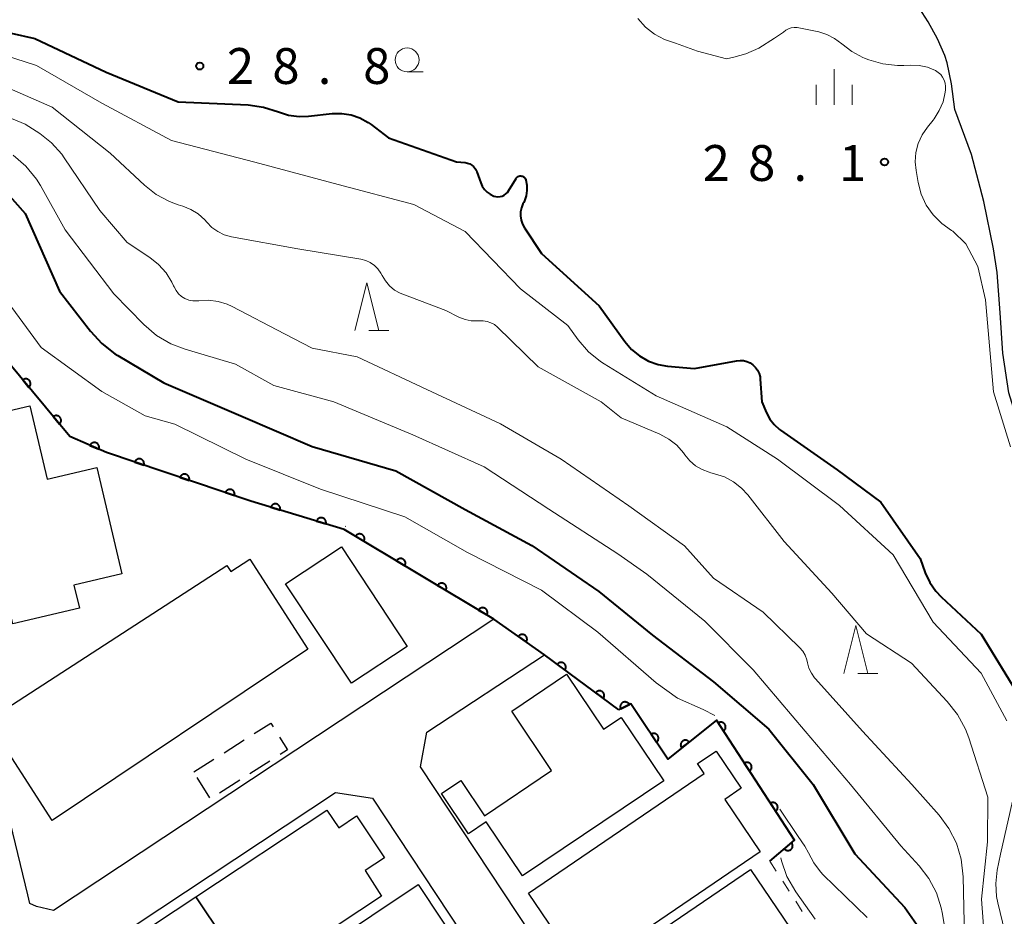
# Model space of a CAD drawing. Units: metres. Extents: x -72002 to -70000, y 28500 to 30000.
# Drawn here: x -71904 to -71801, y 29479 to 29573 of the extents above; entities that cross this region are included whole.
import ezdxf

# ---------------------------------------------------------------- set-up
doc = ezdxf.new("R2010")
doc.units = ezdxf.units.M
for name, color, linetype, lineweight in [('210100_道路縁(街区線)', 7, 'Continuous', 30), ('300100_普通建物', 7, 'Continuous', 30), ('300300_普通無壁舎', 7, 'Continuous', 30), ('510100_河川', 7, 'Continuous', 30), ('611100_コンクリート被覆(直落)', 7, 'Continuous', 30), ('630100_植生界', 7, 'Continuous', 30), ('633100_広葉樹林', 7, 'Continuous', 13), ('633200_針葉樹林', 7, 'Continuous', 13), ('633400_荒地', 7, 'Continuous', 13), ('710100_等高線(計曲線)', 7, 'Continuous', 40), ('710200_等高線(主曲線)', 7, 'Continuous', 13), ('731200_図化機測定による標高点', 7, 'Continuous', 40)]:
    doc.layers.add(name, color=color, linetype=linetype, lineweight=lineweight)
doc.styles.add('Style-WORKING', font='MS Gothic.ttf')

msp = doc.modelspace()

# ---------------------------------------------------------------- linework, layer by layer
at = {"layer": '210100_道路縁(街区線)', "linetype": 'Continuous', "lineweight": 30, "flags": 128}
for points in [[(-71902.74, 29481.45), (-71912.92, 29523.4)], [(-71853.99, 29510.29), (-71900.03, 29479.82)], [(-71848.69, 29506.55), (-71853.99, 29510.29)], [(-71816.78, 29347.6), (-71836.31, 29377.06), (-71836.21, 29379.42), (-71816.21, 29392.67), (-71812.44, 29420.43), (-71861.65, 29494.84), (-71860.99, 29498.47), (-71848.69, 29506.55)], [(-71897.16, 29474.53), (-71896.75, 29474.8), (-71870.53, 29492.15), (-71866.69, 29491.58), (-71820.06, 29421.07)], [(-71901.81, 29480.23), (-71902.52, 29480.56), (-71902.74, 29481.45)], [(-71900.03, 29479.82), (-71901.81, 29480.23)]]:
    msp.add_lwpolyline(points, dxfattribs=at)
at = {"layer": '300100_普通建物', "linetype": 'Continuous', "lineweight": 30, "flags": 128}
for points in [[(-71895.52, 29526.14), (-71892.89, 29515.03), (-71897.91, 29513.85), (-71897.34, 29511.45), (-71904.31, 29509.81), (-71906.17, 29517.7), (-71908.91, 29517.06), (-71910.94, 29525.65), (-71911.91, 29525.42), (-71913.28, 29531.25), (-71907.14, 29532.7), (-71906.88, 29531.56), (-71902.53, 29532.59), (-71900.72, 29524.91)], [(-71900.2, 29489.22), (-71906.96, 29499.69), (-71881.9, 29515.88), (-71881.5, 29515.27), (-71879.51, 29516.55), (-71873.44, 29507.14)], [(-71854.79, 29489.09), (-71856.62, 29487.85), (-71859.47, 29492.06), (-71857.44, 29493.42), (-71854.95, 29489.73), (-71847.94, 29494.45), (-71852.12, 29500.65), (-71846.37, 29504.52), (-71842.5, 29498.78), (-71840.68, 29500.02), (-71836.22, 29493.39), (-71850.98, 29483.44)], [(-71850.37, 29481.65), (-71831.97, 29494.15), (-71832.67, 29495.18), (-71830.74, 29496.5), (-71828.1, 29492.61), (-71829.83, 29491.43), (-71826.12, 29485.95), (-71844.72, 29473.32)], [(-71885.14, 29481.27), (-71871.44, 29490.33), (-71870.2, 29488.47), (-71868.34, 29489.71), (-71865.43, 29485.35), (-71867.45, 29484), (-71865.72, 29481.34), (-71879.23, 29472.41)], [(-71876.56, 29472.76), (-71861.89, 29482.54), (-71857.03, 29475.18), (-71861.42, 29472.25), (-71871.76, 29465.36)], [(-71892.54, 29463.6), (-71897.47, 29471.02), (-71895.08, 29472.62), (-71896.07, 29474.03), (-71885.14, 29481.27), (-71879.23, 29472.41)]]:
    msp.add_lwpolyline(points, close=True, dxfattribs=at)
at = {"layer": '300100_普通建物', "linetype": 'Continuous', "lineweight": 30}
for points in [[(-71868.88, 29503.58), (-71875.76, 29513.98), (-71869.93, 29517.83), (-71863.06, 29507.43)], [(-71821.62, 29475.98), (-71838.78, 29464.34), (-71844.29, 29472.45), (-71827.13, 29484.1)]]:
    msp.add_3dface(points, dxfattribs=at)
at = {"layer": '300300_普通無壁舎', "linetype": 'Continuous', "lineweight": 30}
for p, q in [((-71882.2, 29496.32), (-71880.09, 29497.66)), ((-71885.37, 29494.31), (-71883.26, 29495.65)), ((-71877.4, 29495.45), (-71879.52, 29494.12)), ((-71883.7, 29491.62), (-71885.02, 29493.74)), ((-71880.57, 29493.45), (-71882.68, 29492.11))]:
    msp.add_line(p, q, dxfattribs=at)
at = {"layer": '300300_普通無壁舎', "linetype": 'Continuous', "lineweight": 30, "flags": 128}
for points in [[(-71879.04, 29498.33), (-71877.32, 29499.42), (-71877.07, 29499.03)], [(-71876.42, 29497.96), (-71875.58, 29496.61), (-71876.35, 29496.12)]]:
    msp.add_lwpolyline(points, dxfattribs=at)
at = {"layer": '510100_河川', "linetype": 'Continuous', "lineweight": 30, "flags": 128}
for points in [[(-71805.76, 29563.58), (-71806.11, 29566.24), (-71806.55, 29568.46), (-71806.8, 29569.22), (-71807.58, 29570.96), (-71808.55, 29572.74), (-71809.51, 29574.19)], [(-71796.25, 29523.71), (-71798.55, 29528.9), (-71800.1, 29533.95), (-71800.74, 29538.11), (-71801.02, 29542.32), (-71801.33, 29546.53), (-71801.71, 29549.01), (-71802.74, 29553.96), (-71804.02, 29558.86), (-71805.76, 29563.58)]]:
    msp.add_lwpolyline(points, dxfattribs=at)
at = {"layer": '611100_コンクリート被覆(直落)', "linetype": 'Continuous', "lineweight": 40, "flags": 128}
for points in [[(-71869.65, 29519.67), (-71879.41, 29522.62), (-71894.5, 29527.7), (-71898.33, 29529.37), (-71906.19, 29538.8), (-71916.07, 29536.39)], [(-71840.92, 29500.81), (-71848.69, 29506.55), (-71853.99, 29510.29), (-71869.65, 29519.67)], [(-71825.13, 29484.98), (-71822.55, 29487.17), (-71830.7, 29499.72), (-71835.8, 29495.65), (-71839.65, 29501.43), (-71840.92, 29500.81)]]:
    msp.add_lwpolyline(points, dxfattribs=at)
for points in [[(-71903.26, 29535.29), (-71902.62, 29534.52), (-71902.59, 29534.55), (-71902.56, 29534.58), (-71902.53, 29534.62), (-71902.51, 29534.65), (-71902.49, 29534.69), (-71902.47, 29534.73), (-71902.46, 29534.77), (-71902.45, 29534.81), (-71902.44, 29534.86), (-71902.44, 29534.9), (-71902.44, 29534.94), (-71902.45, 29534.99), (-71902.46, 29535.03), (-71902.47, 29535.07), (-71902.49, 29535.11), (-71902.51, 29535.15), (-71902.53, 29535.19), (-71902.56, 29535.22), (-71902.59, 29535.26), (-71902.62, 29535.28), (-71902.65, 29535.31), (-71902.69, 29535.34), (-71902.73, 29535.36), (-71902.77, 29535.37), (-71902.81, 29535.39), (-71902.85, 29535.4), (-71902.9, 29535.4), (-71902.94, 29535.4), (-71902.98, 29535.4), (-71903.03, 29535.4), (-71903.07, 29535.39), (-71903.11, 29535.37), (-71903.15, 29535.36), (-71903.19, 29535.34), (-71903.23, 29535.31)], [(-71900.06, 29531.45), (-71899.42, 29530.68), (-71899.39, 29530.71), (-71899.36, 29530.74), (-71899.33, 29530.77), (-71899.31, 29530.81), (-71899.29, 29530.85), (-71899.27, 29530.89), (-71899.26, 29530.93), (-71899.25, 29530.97), (-71899.24, 29531.02), (-71899.24, 29531.06), (-71899.24, 29531.1), (-71899.25, 29531.15), (-71899.26, 29531.19), (-71899.27, 29531.23), (-71899.29, 29531.27), (-71899.31, 29531.31), (-71899.33, 29531.35), (-71899.36, 29531.38), (-71899.39, 29531.42), (-71899.42, 29531.44), (-71899.45, 29531.47), (-71899.49, 29531.49), (-71899.53, 29531.51), (-71899.57, 29531.53), (-71899.61, 29531.55), (-71899.65, 29531.55), (-71899.7, 29531.56), (-71899.74, 29531.56), (-71899.78, 29531.56), (-71899.83, 29531.56), (-71899.87, 29531.55), (-71899.91, 29531.53), (-71899.95, 29531.52), (-71899.99, 29531.5), (-71900.03, 29531.47)], [(-71896.23, 29528.45), (-71895.31, 29528.05), (-71895.29, 29528.09), (-71895.28, 29528.13), (-71895.27, 29528.18), (-71895.27, 29528.22), (-71895.27, 29528.26), (-71895.27, 29528.31), (-71895.28, 29528.35), (-71895.29, 29528.39), (-71895.3, 29528.44), (-71895.32, 29528.47), (-71895.34, 29528.51), (-71895.36, 29528.55), (-71895.39, 29528.58), (-71895.42, 29528.62), (-71895.46, 29528.64), (-71895.49, 29528.67), (-71895.53, 29528.69), (-71895.57, 29528.71), (-71895.61, 29528.73), (-71895.65, 29528.74), (-71895.69, 29528.75), (-71895.74, 29528.75), (-71895.78, 29528.75), (-71895.82, 29528.75), (-71895.87, 29528.74), (-71895.91, 29528.73), (-71895.95, 29528.72), (-71895.99, 29528.7), (-71896.03, 29528.68), (-71896.06, 29528.65), (-71896.1, 29528.63), (-71896.13, 29528.6), (-71896.16, 29528.56), (-71896.18, 29528.53), (-71896.21, 29528.49)], [(-71891.54, 29526.71), (-71890.6, 29526.39), (-71890.59, 29526.43), (-71890.58, 29526.47), (-71890.57, 29526.51), (-71890.57, 29526.56), (-71890.57, 29526.6), (-71890.58, 29526.64), (-71890.59, 29526.69), (-71890.6, 29526.73), (-71890.62, 29526.77), (-71890.64, 29526.81), (-71890.67, 29526.84), (-71890.7, 29526.88), (-71890.73, 29526.91), (-71890.76, 29526.94), (-71890.79, 29526.96), (-71890.83, 29526.98), (-71890.87, 29527), (-71890.91, 29527.02), (-71890.95, 29527.03), (-71891, 29527.04), (-71891.04, 29527.04), (-71891.08, 29527.05), (-71891.13, 29527.04), (-71891.17, 29527.04), (-71891.21, 29527.03), (-71891.25, 29527.01), (-71891.29, 29526.99), (-71891.33, 29526.97), (-71891.37, 29526.95), (-71891.4, 29526.92), (-71891.43, 29526.89), (-71891.46, 29526.86), (-71891.49, 29526.82), (-71891.51, 29526.78), (-71891.53, 29526.75)], [(-71886.81, 29525.11), (-71885.86, 29524.79), (-71885.85, 29524.83), (-71885.84, 29524.88), (-71885.83, 29524.92), (-71885.83, 29524.96), (-71885.84, 29525.01), (-71885.84, 29525.05), (-71885.85, 29525.09), (-71885.87, 29525.13), (-71885.88, 29525.17), (-71885.91, 29525.21), (-71885.93, 29525.25), (-71885.96, 29525.28), (-71885.99, 29525.31), (-71886.02, 29525.34), (-71886.06, 29525.37), (-71886.09, 29525.39), (-71886.13, 29525.41), (-71886.17, 29525.42), (-71886.21, 29525.44), (-71886.26, 29525.44), (-71886.3, 29525.45), (-71886.34, 29525.45), (-71886.39, 29525.45), (-71886.43, 29525.44), (-71886.47, 29525.43), (-71886.51, 29525.42), (-71886.56, 29525.4), (-71886.59, 29525.38), (-71886.63, 29525.35), (-71886.66, 29525.33), (-71886.69, 29525.29), (-71886.72, 29525.26), (-71886.75, 29525.23), (-71886.77, 29525.19), (-71886.79, 29525.15)], [(-71882.07, 29523.51), (-71881.12, 29523.2), (-71881.11, 29523.24), (-71881.1, 29523.28), (-71881.1, 29523.32), (-71881.09, 29523.37), (-71881.1, 29523.41), (-71881.1, 29523.45), (-71881.11, 29523.5), (-71881.13, 29523.54), (-71881.15, 29523.58), (-71881.17, 29523.62), (-71881.19, 29523.65), (-71881.22, 29523.69), (-71881.25, 29523.72), (-71881.28, 29523.75), (-71881.32, 29523.77), (-71881.35, 29523.79), (-71881.39, 29523.81), (-71881.43, 29523.83), (-71881.48, 29523.84), (-71881.52, 29523.85), (-71881.56, 29523.85), (-71881.61, 29523.85), (-71881.65, 29523.85), (-71881.69, 29523.85), (-71881.74, 29523.83), (-71881.78, 29523.82), (-71881.82, 29523.8), (-71881.85, 29523.78), (-71881.89, 29523.76), (-71881.92, 29523.73), (-71881.96, 29523.7), (-71881.98, 29523.67), (-71882.01, 29523.63), (-71882.03, 29523.59), (-71882.05, 29523.56)], [(-71877.31, 29521.99), (-71876.35, 29521.69), (-71876.34, 29521.74), (-71876.33, 29521.78), (-71876.33, 29521.82), (-71876.33, 29521.87), (-71876.34, 29521.91), (-71876.34, 29521.95), (-71876.35, 29522), (-71876.37, 29522.04), (-71876.39, 29522.08), (-71876.41, 29522.11), (-71876.44, 29522.15), (-71876.46, 29522.18), (-71876.5, 29522.21), (-71876.53, 29522.24), (-71876.57, 29522.26), (-71876.6, 29522.29), (-71876.64, 29522.3), (-71876.68, 29522.32), (-71876.73, 29522.33), (-71876.77, 29522.34), (-71876.81, 29522.34), (-71876.86, 29522.34), (-71876.9, 29522.33), (-71876.94, 29522.33), (-71876.99, 29522.31), (-71877.03, 29522.3), (-71877.07, 29522.28), (-71877.1, 29522.26), (-71877.14, 29522.23), (-71877.17, 29522.21), (-71877.2, 29522.17), (-71877.23, 29522.14), (-71877.25, 29522.1), (-71877.28, 29522.07), (-71877.29, 29522.03)], [(-71872.52, 29520.54), (-71871.56, 29520.25), (-71871.55, 29520.29), (-71871.55, 29520.33), (-71871.54, 29520.38), (-71871.54, 29520.42), (-71871.55, 29520.46), (-71871.56, 29520.51), (-71871.57, 29520.55), (-71871.58, 29520.59), (-71871.6, 29520.63), (-71871.62, 29520.67), (-71871.65, 29520.7), (-71871.68, 29520.74), (-71871.71, 29520.77), (-71871.74, 29520.79), (-71871.78, 29520.82), (-71871.82, 29520.84), (-71871.86, 29520.86), (-71871.9, 29520.87), (-71871.94, 29520.88), (-71871.98, 29520.89), (-71872.03, 29520.89), (-71872.07, 29520.89), (-71872.11, 29520.89), (-71872.16, 29520.88), (-71872.2, 29520.87), (-71872.24, 29520.85), (-71872.28, 29520.83), (-71872.32, 29520.81), (-71872.35, 29520.79), (-71872.38, 29520.76), (-71872.42, 29520.73), (-71872.44, 29520.69), (-71872.47, 29520.66), (-71872.49, 29520.62), (-71872.51, 29520.58)], [(-71868.45, 29518.95), (-71867.59, 29518.44), (-71867.57, 29518.47), (-71867.55, 29518.51), (-71867.54, 29518.56), (-71867.53, 29518.6), (-71867.52, 29518.64), (-71867.52, 29518.69), (-71867.52, 29518.73), (-71867.53, 29518.77), (-71867.53, 29518.81), (-71867.55, 29518.86), (-71867.56, 29518.9), (-71867.58, 29518.94), (-71867.6, 29518.97), (-71867.63, 29519.01), (-71867.66, 29519.04), (-71867.69, 29519.07), (-71867.73, 29519.1), (-71867.76, 29519.12), (-71867.8, 29519.14), (-71867.84, 29519.16), (-71867.88, 29519.17), (-71867.92, 29519.18), (-71867.97, 29519.19), (-71868.01, 29519.19), (-71868.05, 29519.19), (-71868.1, 29519.19), (-71868.14, 29519.18), (-71868.18, 29519.17), (-71868.22, 29519.15), (-71868.26, 29519.13), (-71868.3, 29519.11), (-71868.33, 29519.08), (-71868.37, 29519.05), (-71868.4, 29519.02), (-71868.42, 29518.99)], [(-71864.16, 29516.38), (-71863.3, 29515.87), (-71863.28, 29515.91), (-71863.26, 29515.95), (-71863.25, 29515.99), (-71863.24, 29516.03), (-71863.23, 29516.07), (-71863.23, 29516.12), (-71863.23, 29516.16), (-71863.24, 29516.2), (-71863.24, 29516.25), (-71863.26, 29516.29), (-71863.27, 29516.33), (-71863.29, 29516.37), (-71863.32, 29516.4), (-71863.34, 29516.44), (-71863.37, 29516.47), (-71863.4, 29516.5), (-71863.44, 29516.53), (-71863.47, 29516.55), (-71863.51, 29516.57), (-71863.55, 29516.59), (-71863.59, 29516.6), (-71863.63, 29516.62), (-71863.68, 29516.62), (-71863.72, 29516.62), (-71863.76, 29516.62), (-71863.81, 29516.62), (-71863.85, 29516.61), (-71863.89, 29516.6), (-71863.93, 29516.58), (-71863.97, 29516.56), (-71864.01, 29516.54), (-71864.04, 29516.51), (-71864.08, 29516.48), (-71864.11, 29516.45), (-71864.13, 29516.42)], [(-71859.87, 29513.81), (-71859.01, 29513.3), (-71858.99, 29513.34), (-71858.97, 29513.38), (-71858.96, 29513.42), (-71858.95, 29513.46), (-71858.94, 29513.5), (-71858.94, 29513.55), (-71858.94, 29513.59), (-71858.95, 29513.63), (-71858.96, 29513.68), (-71858.97, 29513.72), (-71858.98, 29513.76), (-71859, 29513.8), (-71859.03, 29513.83), (-71859.05, 29513.87), (-71859.08, 29513.9), (-71859.11, 29513.93), (-71859.15, 29513.96), (-71859.18, 29513.98), (-71859.22, 29514), (-71859.26, 29514.02), (-71859.3, 29514.03), (-71859.35, 29514.05), (-71859.39, 29514.05), (-71859.43, 29514.05), (-71859.48, 29514.05), (-71859.52, 29514.05), (-71859.56, 29514.04), (-71859.6, 29514.03), (-71859.64, 29514.01), (-71859.68, 29513.99), (-71859.72, 29513.97), (-71859.76, 29513.94), (-71859.79, 29513.91), (-71859.82, 29513.88), (-71859.85, 29513.85)], [(-71855.58, 29511.24), (-71854.72, 29510.73), (-71854.7, 29510.77), (-71854.68, 29510.81), (-71854.67, 29510.85), (-71854.66, 29510.89), (-71854.65, 29510.93), (-71854.65, 29510.98), (-71854.65, 29511.02), (-71854.66, 29511.06), (-71854.67, 29511.11), (-71854.68, 29511.15), (-71854.69, 29511.19), (-71854.71, 29511.23), (-71854.74, 29511.26), (-71854.76, 29511.3), (-71854.79, 29511.33), (-71854.82, 29511.36), (-71854.86, 29511.39), (-71854.89, 29511.41), (-71854.93, 29511.44), (-71854.97, 29511.45), (-71855.01, 29511.47), (-71855.06, 29511.48), (-71855.1, 29511.48), (-71855.14, 29511.49), (-71855.19, 29511.48), (-71855.23, 29511.48), (-71855.27, 29511.47), (-71855.31, 29511.46), (-71855.35, 29511.44), (-71855.39, 29511.42), (-71855.43, 29511.4), (-71855.47, 29511.37), (-71855.5, 29511.34), (-71855.53, 29511.31), (-71855.56, 29511.28)], [(-71851.42, 29508.48), (-71850.6, 29507.9), (-71850.58, 29507.94), (-71850.56, 29507.97), (-71850.54, 29508.01), (-71850.53, 29508.06), (-71850.52, 29508.1), (-71850.51, 29508.14), (-71850.51, 29508.19), (-71850.51, 29508.23), (-71850.52, 29508.27), (-71850.53, 29508.31), (-71850.54, 29508.36), (-71850.56, 29508.4), (-71850.58, 29508.44), (-71850.6, 29508.47), (-71850.63, 29508.51), (-71850.65, 29508.54), (-71850.69, 29508.57), (-71850.72, 29508.6), (-71850.76, 29508.62), (-71850.8, 29508.64), (-71850.84, 29508.66), (-71850.88, 29508.67), (-71850.92, 29508.68), (-71850.96, 29508.69), (-71851.01, 29508.69), (-71851.05, 29508.69), (-71851.1, 29508.68), (-71851.14, 29508.67), (-71851.18, 29508.66), (-71851.22, 29508.64), (-71851.26, 29508.62), (-71851.3, 29508.6), (-71851.33, 29508.57), (-71851.36, 29508.54), (-71851.39, 29508.51)], [(-71847.35, 29505.56), (-71846.55, 29504.97), (-71846.53, 29505.01), (-71846.51, 29505.04), (-71846.49, 29505.08), (-71846.47, 29505.12), (-71846.46, 29505.17), (-71846.46, 29505.21), (-71846.45, 29505.25), (-71846.45, 29505.3), (-71846.46, 29505.34), (-71846.47, 29505.38), (-71846.48, 29505.43), (-71846.49, 29505.47), (-71846.51, 29505.51), (-71846.54, 29505.54), (-71846.56, 29505.58), (-71846.59, 29505.61), (-71846.62, 29505.64), (-71846.65, 29505.67), (-71846.69, 29505.69), (-71846.73, 29505.71), (-71846.77, 29505.73), (-71846.81, 29505.75), (-71846.85, 29505.76), (-71846.9, 29505.76), (-71846.94, 29505.77), (-71846.98, 29505.76), (-71847.03, 29505.76), (-71847.07, 29505.75), (-71847.11, 29505.74), (-71847.15, 29505.72), (-71847.19, 29505.71), (-71847.23, 29505.68), (-71847.26, 29505.66), (-71847.3, 29505.63), (-71847.33, 29505.6)], [(-71843.33, 29502.59), (-71842.53, 29502), (-71842.5, 29502.03), (-71842.48, 29502.07), (-71842.47, 29502.11), (-71842.45, 29502.15), (-71842.44, 29502.2), (-71842.43, 29502.24), (-71842.43, 29502.28), (-71842.43, 29502.33), (-71842.44, 29502.37), (-71842.45, 29502.41), (-71842.46, 29502.46), (-71842.47, 29502.49), (-71842.49, 29502.53), (-71842.51, 29502.57), (-71842.54, 29502.61), (-71842.57, 29502.64), (-71842.6, 29502.67), (-71842.63, 29502.7), (-71842.67, 29502.72), (-71842.71, 29502.74), (-71842.75, 29502.76), (-71842.79, 29502.78), (-71842.83, 29502.78), (-71842.88, 29502.79), (-71842.92, 29502.8), (-71842.96, 29502.79), (-71843.01, 29502.79), (-71843.05, 29502.78), (-71843.09, 29502.77), (-71843.13, 29502.75), (-71843.17, 29502.73), (-71843.21, 29502.71), (-71843.24, 29502.69), (-71843.28, 29502.66), (-71843.31, 29502.63)], [(-71840.71, 29500.91), (-71839.81, 29501.35), (-71839.84, 29501.39), (-71839.86, 29501.42), (-71839.88, 29501.46), (-71839.92, 29501.49), (-71839.95, 29501.52), (-71839.98, 29501.54), (-71840.02, 29501.57), (-71840.06, 29501.59), (-71840.1, 29501.6), (-71840.14, 29501.62), (-71840.18, 29501.62), (-71840.23, 29501.63), (-71840.27, 29501.63), (-71840.32, 29501.63), (-71840.36, 29501.62), (-71840.4, 29501.61), (-71840.44, 29501.6), (-71840.48, 29501.58), (-71840.52, 29501.56), (-71840.56, 29501.53), (-71840.59, 29501.51), (-71840.62, 29501.48), (-71840.65, 29501.44), (-71840.68, 29501.41), (-71840.7, 29501.37), (-71840.72, 29501.33), (-71840.74, 29501.29), (-71840.75, 29501.25), (-71840.76, 29501.21), (-71840.76, 29501.17), (-71840.76, 29501.12), (-71840.76, 29501.08), (-71840.75, 29501.03), (-71840.74, 29500.99), (-71840.73, 29500.95)], [(-71830.51, 29499.43), (-71829.97, 29498.59), (-71829.93, 29498.62), (-71829.9, 29498.64), (-71829.87, 29498.67), (-71829.84, 29498.71), (-71829.81, 29498.74), (-71829.79, 29498.78), (-71829.77, 29498.82), (-71829.76, 29498.86), (-71829.75, 29498.9), (-71829.74, 29498.95), (-71829.74, 29498.99), (-71829.74, 29499.03), (-71829.74, 29499.08), (-71829.75, 29499.12), (-71829.76, 29499.16), (-71829.78, 29499.2), (-71829.8, 29499.24), (-71829.82, 29499.28), (-71829.84, 29499.32), (-71829.87, 29499.35), (-71829.9, 29499.38), (-71829.94, 29499.41), (-71829.97, 29499.43), (-71830.01, 29499.45), (-71830.05, 29499.47), (-71830.09, 29499.49), (-71830.13, 29499.5), (-71830.18, 29499.51), (-71830.22, 29499.51), (-71830.26, 29499.51), (-71830.31, 29499.5), (-71830.35, 29499.5), (-71830.39, 29499.48), (-71830.43, 29499.47), (-71830.47, 29499.45)], [(-71837.53, 29498.25), (-71836.98, 29497.42), (-71836.94, 29497.45), (-71836.91, 29497.47), (-71836.88, 29497.51), (-71836.85, 29497.54), (-71836.83, 29497.58), (-71836.81, 29497.61), (-71836.79, 29497.65), (-71836.78, 29497.69), (-71836.76, 29497.74), (-71836.76, 29497.78), (-71836.76, 29497.83), (-71836.76, 29497.87), (-71836.76, 29497.91), (-71836.77, 29497.95), (-71836.78, 29498), (-71836.8, 29498.04), (-71836.82, 29498.08), (-71836.84, 29498.11), (-71836.87, 29498.15), (-71836.9, 29498.18), (-71836.93, 29498.21), (-71836.96, 29498.24), (-71837, 29498.26), (-71837.03, 29498.28), (-71837.07, 29498.3), (-71837.12, 29498.32), (-71837.16, 29498.33), (-71837.2, 29498.33), (-71837.24, 29498.34), (-71837.29, 29498.33), (-71837.33, 29498.33), (-71837.37, 29498.32), (-71837.42, 29498.31), (-71837.46, 29498.29), (-71837.5, 29498.28)], [(-71834.34, 29496.82), (-71833.55, 29497.44), (-71833.58, 29497.47), (-71833.62, 29497.51), (-71833.65, 29497.53), (-71833.68, 29497.56), (-71833.72, 29497.58), (-71833.76, 29497.6), (-71833.8, 29497.61), (-71833.85, 29497.62), (-71833.89, 29497.63), (-71833.93, 29497.63), (-71833.98, 29497.63), (-71834.02, 29497.62), (-71834.06, 29497.62), (-71834.1, 29497.6), (-71834.15, 29497.59), (-71834.18, 29497.57), (-71834.22, 29497.55), (-71834.26, 29497.52), (-71834.29, 29497.49), (-71834.32, 29497.46), (-71834.35, 29497.43), (-71834.37, 29497.39), (-71834.39, 29497.35), (-71834.41, 29497.31), (-71834.43, 29497.27), (-71834.43, 29497.23), (-71834.44, 29497.19), (-71834.45, 29497.14), (-71834.45, 29497.1), (-71834.44, 29497.06), (-71834.43, 29497.01), (-71834.42, 29496.97), (-71834.4, 29496.93), (-71834.38, 29496.89), (-71834.36, 29496.85)], [(-71827.79, 29495.24), (-71827.24, 29494.4), (-71827.21, 29494.42), (-71827.17, 29494.45), (-71827.14, 29494.48), (-71827.12, 29494.51), (-71827.09, 29494.55), (-71827.07, 29494.59), (-71827.05, 29494.63), (-71827.04, 29494.67), (-71827.03, 29494.71), (-71827.02, 29494.76), (-71827.01, 29494.8), (-71827.02, 29494.84), (-71827.02, 29494.88), (-71827.03, 29494.93), (-71827.04, 29494.97), (-71827.06, 29495.01), (-71827.07, 29495.05), (-71827.1, 29495.09), (-71827.12, 29495.12), (-71827.15, 29495.16), (-71827.18, 29495.19), (-71827.21, 29495.22), (-71827.25, 29495.24), (-71827.29, 29495.26), (-71827.33, 29495.28), (-71827.37, 29495.29), (-71827.41, 29495.31), (-71827.45, 29495.31), (-71827.5, 29495.31), (-71827.54, 29495.31), (-71827.59, 29495.31), (-71827.63, 29495.3), (-71827.67, 29495.29), (-71827.71, 29495.28), (-71827.75, 29495.26)], [(-71825.06, 29491.04), (-71824.52, 29490.2), (-71824.48, 29490.23), (-71824.45, 29490.26), (-71824.42, 29490.29), (-71824.39, 29490.32), (-71824.37, 29490.36), (-71824.35, 29490.4), (-71824.33, 29490.43), (-71824.31, 29490.47), (-71824.3, 29490.52), (-71824.3, 29490.56), (-71824.29, 29490.6), (-71824.29, 29490.65), (-71824.3, 29490.69), (-71824.3, 29490.73), (-71824.32, 29490.78), (-71824.33, 29490.82), (-71824.35, 29490.86), (-71824.37, 29490.89), (-71824.4, 29490.93), (-71824.43, 29490.96), (-71824.46, 29490.99), (-71824.49, 29491.02), (-71824.53, 29491.05), (-71824.57, 29491.07), (-71824.6, 29491.09), (-71824.65, 29491.1), (-71824.69, 29491.11), (-71824.73, 29491.12), (-71824.77, 29491.12), (-71824.82, 29491.12), (-71824.86, 29491.12), (-71824.9, 29491.11), (-71824.95, 29491.1), (-71824.99, 29491.08), (-71825.03, 29491.06)], [(-71822.84, 29486.92), (-71823.6, 29486.27), (-71823.57, 29486.24), (-71823.54, 29486.21), (-71823.51, 29486.19), (-71823.47, 29486.16), (-71823.43, 29486.14), (-71823.39, 29486.13), (-71823.35, 29486.11), (-71823.31, 29486.1), (-71823.26, 29486.1), (-71823.22, 29486.1), (-71823.18, 29486.1), (-71823.13, 29486.11), (-71823.09, 29486.12), (-71823.05, 29486.13), (-71823.01, 29486.15), (-71822.97, 29486.17), (-71822.93, 29486.19), (-71822.9, 29486.22), (-71822.87, 29486.25), (-71822.84, 29486.28), (-71822.81, 29486.31), (-71822.79, 29486.35), (-71822.77, 29486.39), (-71822.75, 29486.43), (-71822.74, 29486.47), (-71822.73, 29486.51), (-71822.73, 29486.56), (-71822.72, 29486.6), (-71822.73, 29486.64), (-71822.73, 29486.69), (-71822.74, 29486.73), (-71822.76, 29486.77), (-71822.77, 29486.81), (-71822.79, 29486.85), (-71822.82, 29486.89)]]:
    msp.add_lwpolyline(points, close=True, dxfattribs=at)
at = {"layer": '630100_植生界', "linetype": 'Continuous', "lineweight": 13}
for p, q in [((-71825.13, 29484.98), (-71824.45, 29483.93)), ((-71823.76, 29482.89), (-71823.08, 29481.84)), ((-71822.4, 29480.79), (-71821.72, 29479.74))]:
    msp.add_line(p, q, dxfattribs=at)
at = {"layer": '633100_広葉樹林', "linetype": 'Continuous', "lineweight": 13}
msp.add_line((-71863.06, 29567.5), (-71861.39, 29567.5), dxfattribs=at)
msp.add_circle((-71863.06, 29568.75), 1.25, dxfattribs=at)
at = {"layer": '633200_針葉樹林', "linetype": 'Continuous', "lineweight": 13}
for p, q in [((-71867.06, 29540.46), (-71864.98, 29540.46)), ((-71815.9, 29504.61), (-71813.82, 29504.61))]:
    msp.add_line(p, q, dxfattribs=at)
at = {"layer": '633200_針葉樹林', "linetype": 'Continuous', "lineweight": 13, "flags": 128}
for points in [[(-71868.52, 29540.46), (-71867.27, 29545.46), (-71866.02, 29540.46)], [(-71817.36, 29504.61), (-71816.11, 29509.61), (-71814.86, 29504.61)]]:
    msp.add_lwpolyline(points, dxfattribs=at)
at = {"layer": '633400_荒地', "linetype": 'Continuous', "lineweight": 13}
for p, q in [((-71818.39, 29564.04), (-71818.39, 29567.79)), ((-71820.26, 29564.04), (-71820.26, 29566.15)), ((-71816.51, 29564.04), (-71816.51, 29566.15))]:
    msp.add_line(p, q, dxfattribs=at)
at = {"layer": '710100_等高線(計曲線)', "linetype": 'Continuous', "lineweight": 40, "flags": 128}
for points, elevation in [([(-71907, 29572.12), (-71901.98, 29571), (-71894.54, 29567.46), (-71887, 29564.38), (-71879.68, 29564.04), (-71878.07, 29563.82), (-71876.52, 29563.33), (-71875.46, 29562.99), (-71874.35, 29562.84), (-71873.36, 29562.87), (-71870.88, 29563.14), (-71869.9, 29563.16), (-71868.92, 29563.01), (-71867.99, 29562.69), (-71867.13, 29562.22), (-71866.81, 29561.99), (-71865, 29560.59), (-71857.9, 29558.1), (-71856.98, 29558.02), (-71856.74, 29557.97), (-71856.5, 29557.88), (-71856.29, 29557.76), (-71856.1, 29557.6), (-71855.94, 29557.4), (-71855.81, 29557.19), (-71855.76, 29557.06), (-71855.35, 29555.9), (-71855.19, 29555.54), (-71854.97, 29555.21), (-71854.69, 29554.93), (-71854.37, 29554.7), (-71854, 29554.52), (-71853.78, 29554.46), (-71853.56, 29554.44), (-71853.33, 29554.46), (-71853.11, 29554.52), (-71852.91, 29554.61), (-71852.72, 29554.74), (-71852.56, 29554.9), (-71852.45, 29555.07), (-71851.66, 29556.36), (-71851.6, 29556.43), (-71851.53, 29556.5), (-71851.45, 29556.56), (-71851.36, 29556.6), (-71851.27, 29556.62), (-71851.17, 29556.62), (-71851.07, 29556.61), (-71850.98, 29556.59), (-71850.89, 29556.54), (-71850.81, 29556.49), (-71850.74, 29556.42), (-71850.69, 29556.33), (-71850.65, 29556.24), (-71850.64, 29556.22), (-71850.53, 29555.67), (-71850.52, 29555.1), (-71850.61, 29554.55), (-71850.79, 29554.01)], 30), ([(-71906.56, 29556.68), (-71903, 29552.7), (-71899.41, 29544.59), (-71896.18, 29540.38), (-71895, 29539.1), (-71893.62, 29538.04), (-71893.33, 29537.86), (-71888.49, 29535), (-71880.45, 29531.55), (-71873, 29528.33), (-71864.22, 29525.78), (-71857, 29521.76), (-71850.02, 29517.98), (-71843, 29513.18), (-71837.4, 29508.6), (-71831, 29503.75), (-71825.22, 29498.78), (-71820.59, 29493), (-71816.24, 29485.76), (-71811, 29480.15), (-71808.79, 29477)], 40), ([(-71850.79, 29554.01), (-71850.86, 29553.86), (-71850.94, 29553.7), (-71851.1, 29553.3), (-71851.19, 29552.87), (-71851.2, 29552.44), (-71851.14, 29552.01), (-71851, 29551.59), (-71850.79, 29551.2), (-71849, 29548.5), (-71842.96, 29543.04), (-71840.29, 29539.3), (-71839.58, 29538.48), (-71838.75, 29537.8), (-71837.81, 29537.27), (-71836.79, 29536.91), (-71835.82, 29536.74), (-71833, 29536.48), (-71828.59, 29537.3), (-71828.23, 29537.34), (-71827.86, 29537.31), (-71827.51, 29537.22), (-71827.18, 29537.07), (-71826.88, 29536.86), (-71826.61, 29536.61), (-71826.4, 29536.31), (-71826.24, 29535.98), (-71826.14, 29535.63), (-71826.11, 29535.37), (-71825.97, 29533), (-71825.48, 29531.87), (-71825.13, 29531.21), (-71824.66, 29530.62), (-71824.1, 29530.12), (-71823.99, 29530.04), (-71818.09, 29525.91), (-71813.5, 29522.5), (-71809.38, 29516.62), (-71808.86, 29515.14), (-71808.39, 29514.13), (-71807.75, 29513.21), (-71807.18, 29512.61), (-71803, 29508.73), (-71799, 29502.18)], 30)]:
    msp.add_lwpolyline(points, dxfattribs=dict(at, elevation=elevation))
at = {"layer": '710200_等高線(主曲線)', "linetype": 'Continuous', "lineweight": 13, "flags": 128}
for points, elevation in [([(-71838.92, 29573.08), (-71838.12, 29572.19), (-71837.18, 29571.45), (-71836.13, 29570.88), (-71835, 29570.51), (-71832.67, 29569.68)], 28), ([(-71832.67, 29569.68), (-71829.64, 29568.87), (-71828.87, 29569.04), (-71827.61, 29569.4), (-71826.25, 29569.99), (-71824.62, 29571.03), (-71823.68, 29571.66), (-71823.44, 29571.85), (-71823.17, 29572), (-71822.87, 29572.11), (-71822.57, 29572.15), (-71822.26, 29572.15), (-71822.07, 29572.12), (-71820, 29571.68), (-71819.14, 29571.41), (-71818.34, 29571), (-71817.58, 29570.42), (-71816.54, 29569.62), (-71815.38, 29569.01), (-71815.22, 29568.95), (-71814.77, 29568.77), (-71813.29, 29568.34), (-71811.75, 29568.17), (-71811.1, 29568.18), (-71810.37, 29568.21), (-71809.5, 29568.18), (-71808.64, 29568), (-71807.78, 29567.64), (-71807.5, 29567.45), (-71807.24, 29567.22), (-71807.04, 29566.95), (-71806.88, 29566.64), (-71806.78, 29566.31), (-71806.73, 29565.97), (-71806.75, 29565.64), (-71806.78, 29565.37), (-71807, 29564.38), (-71807.39, 29563.45), (-71807.93, 29562.59), (-71808.04, 29562.45), (-71808.63, 29561.73), (-71809.19, 29560.92), (-71809.59, 29560.02)], 28), ([(-71910.6, 29571), (-71901.83, 29568.17), (-71895, 29564.23), (-71887.69, 29560.31), (-71879, 29558.07), (-71870.27, 29555.73), (-71862.37, 29553.63), (-71857, 29550.83)], 32), ([(-71907.46, 29567), (-71900.18, 29563.82), (-71894.13, 29559), (-71890.53, 29555.64), (-71889.29, 29554.67), (-71887.91, 29553.94), (-71887, 29553.61), (-71886.51, 29553.46), (-71885.67, 29553.12), (-71884.91, 29552.65), (-71884.23, 29552.04), (-71884, 29551.78), (-71883.48, 29551.24), (-71882.87, 29550.8), (-71882.2, 29550.48), (-71881.44, 29550.27), (-71874.5, 29549), (-71867.9, 29547.91), (-71867.39, 29547.78), (-71866.92, 29547.56)], 34), ([(-71910.77, 29565.23), (-71903, 29562.05), (-71901.48, 29561.05), (-71900.24, 29560.07), (-71899.19, 29558.89), (-71898.94, 29558.53), (-71895.21, 29553), (-71892.33, 29549.67), (-71889.97, 29548.11), (-71889.05, 29547.38), (-71888.27, 29546.5), (-71887.66, 29545.5), (-71887.49, 29545.15), (-71887.44, 29545.02), (-71887.23, 29544.64), (-71886.97, 29544.31), (-71886.65, 29544.03), (-71886.29, 29543.8), (-71885.89, 29543.64), (-71885.47, 29543.56), (-71885.05, 29543.55), (-71884.85, 29543.57), (-71883.84, 29543.62)], 36), ([(-71809.59, 29560.02), (-71809.83, 29559.07), (-71809.9, 29558.09), (-71809.82, 29557.19), (-71809.6, 29555.94), (-71809.28, 29554.72), (-71808.75, 29553.58), (-71808.03, 29552.55), (-71807.14, 29551.66), (-71806.11, 29550.93), (-71805.97, 29550.85), (-71804.6, 29549.51), (-71803.36, 29547.15), (-71802.54, 29543.66), (-71801.72, 29534.06), (-71799.93, 29528.3)], 28), ([(-71904.25, 29558.8), (-71902.93, 29557.66), (-71901.84, 29556.3), (-71901.42, 29555.61), (-71898.84, 29551), (-71893.72, 29544.28), (-71890.59, 29541.09), (-71889.26, 29539.95), (-71887.76, 29539.07), (-71886.27, 29538.5), (-71881, 29536.96), (-71877, 29534.71), (-71870.72, 29533), (-71862.45, 29529.55), (-71855, 29526.22), (-71848.23, 29521.77), (-71841, 29517.11), (-71837.99, 29515), (-71831.91, 29510.09), (-71826.85, 29505), (-71821.43, 29498.57), (-71816.69, 29493), (-71811.42, 29486.58), (-71809.5, 29484.5), (-71808.48, 29483.17), (-71807.7, 29481.69), (-71807.19, 29480.1), (-71807.09, 29479.63), (-71806.1, 29473.9)], 38), ([(-71857, 29550.83), (-71851.19, 29544.81), (-71846.25, 29541), (-71845.15, 29539.48), (-71844.09, 29538.24), (-71842.83, 29537.22), (-71842.45, 29536.97), (-71837, 29533.64), (-71829.62, 29530.38), (-71824.3, 29527), (-71817.83, 29522.17), (-71812.22, 29517), (-71808.03, 29509.97), (-71803, 29504.65), (-71800.34, 29499.66)], 32), ([(-71866.92, 29547.56), (-71866.48, 29547.27), (-71866.11, 29546.9), (-71865.8, 29546.47), (-71865.67, 29546.23), (-71865.33, 29545.64), (-71864.89, 29545.13), (-71864.37, 29544.69), (-71863.78, 29544.36), (-71863.52, 29544.25), (-71859, 29542.56), (-71857.63, 29541.87), (-71857, 29541.62), (-71856.34, 29541.49), (-71855.67, 29541.47), (-71855.52, 29541.48), (-71855.1, 29541.49), (-71854.69, 29541.42), (-71854.29, 29541.28), (-71853.93, 29541.08), (-71853.61, 29540.81), (-71849.34, 29536.66), (-71842.75, 29533), (-71840.65, 29531.35), (-71836.63, 29529.62), (-71835.69, 29529.12), (-71834.86, 29528.46), (-71834.15, 29527.67), (-71834, 29527.45), (-71833.5, 29526.84), (-71832.89, 29526.32), (-71832.21, 29525.92), (-71831.47, 29525.64), (-71831.27, 29525.58), (-71830.89, 29525.49), (-71829.86, 29525.16), (-71828.92, 29524.65), (-71828.07, 29523.99), (-71827.43, 29523.29), (-71823.6, 29518.4), (-71818.64, 29513), (-71815, 29508.76), (-71810.31, 29505.69), (-71806.55, 29501.69), (-71805.47, 29500.32), (-71804.64, 29498.78), (-71804.31, 29497.89), (-71802.32, 29491.68), (-71802.36, 29487), (-71802.99, 29481), (-71802.69, 29477.3)], 34), ([(-71905.56, 29544.44), (-71901.32, 29538.68), (-71895, 29534.1), (-71890.46, 29531.54), (-71887.34, 29530.66), (-71879.92, 29527), (-71872.13, 29523.87), (-71863.31, 29521), (-71856.75, 29517.25), (-71849, 29513.31), (-71843.09, 29508.91), (-71837, 29503.63), (-71834.76, 29502.01), (-71832.09, 29500.85), (-71830.88, 29500.21)], 42), ([(-71883.84, 29543.62), (-71882.83, 29543.5), (-71881.87, 29543.2), (-71881.35, 29542.96), (-71875.89, 29540.11), (-71873, 29538.62), (-71868.28, 29537.72), (-71861, 29534.29), (-71853.29, 29530.71), (-71846.95, 29527), (-71839.88, 29522.12), (-71834.05, 29517.95), (-71831, 29514.56), (-71825.8, 29511), (-71822.02, 29507.34), (-71821.68, 29506.95), (-71821.42, 29506.51), (-71821.23, 29506.03), (-71821.16, 29505.72), (-71821.02, 29505.16), (-71820.77, 29504.63), (-71820.44, 29504.15), (-71820.35, 29504.05), (-71815.41, 29498.59), (-71810.27, 29493), (-71807.42, 29489.8), (-71806.38, 29488.41), (-71805.6, 29486.85), (-71805.1, 29485.18), (-71804.89, 29483.34), (-71804.77, 29477)], 36), ([(-71869.55, 29519.99), (-71869.47, 29519.97)], 44), ([(-71799.55, 29492.01), (-71801, 29485.73), (-71801.33, 29484.03), (-71801.48, 29482.66), (-71801.39, 29481.29), (-71801.26, 29480.64), (-71800.52, 29477.59)], 32), ([(-71824.07, 29490.43), (-71822.14, 29487.56), (-71821.47, 29486.54), (-71821.08, 29485.86), (-71820.53, 29484.81)], 42), ([(-71823.96, 29485.32), (-71823.91, 29485.02), (-71823.33, 29483.38), (-71822.41, 29481.78)], 44), ([(-71820.53, 29484.81), (-71819.81, 29483.86), (-71819.53, 29483.57), (-71814.92, 29479.08)], 42), ([(-71822.41, 29481.78), (-71820.39, 29478.91)], 44)]:
    msp.add_lwpolyline(points, dxfattribs=dict(at, elevation=elevation))
at = {"layer": '731200_図化機測定による標高点', "linetype": 'Continuous', "lineweight": 40}
for centre in [(-71884.75, 29568.11, 28.81), (-71813.13, 29558.08, 28.05)]:
    msp.add_circle(centre, 0.375, dxfattribs=at)

# ---------------------------------------------------------------- texts
at = {"layer": '731200_図化機測定による標高点', "linetype": 'Continuous', "lineweight": 40, "style": 'Style-WORKING'}
for s, p in [('2', (-71881.9, 29566.24, -10)), ('8', (-71877.15, 29566.24, -10)), ('8', (-71867.65, 29566.24, -10)), ('.', (-71872.4, 29566.24, -10)), ('2', (-71832.14, 29556.1, -10)), ('8', (-71827.39, 29556.1, -10)), ('1', (-71817.89, 29556.1, -10)), ('.', (-71822.64, 29556.1, -10))]:
    msp.add_text(s, height=3.75, dxfattribs=at).set_placement(p)

doc.saveas('drawing.dxf')
